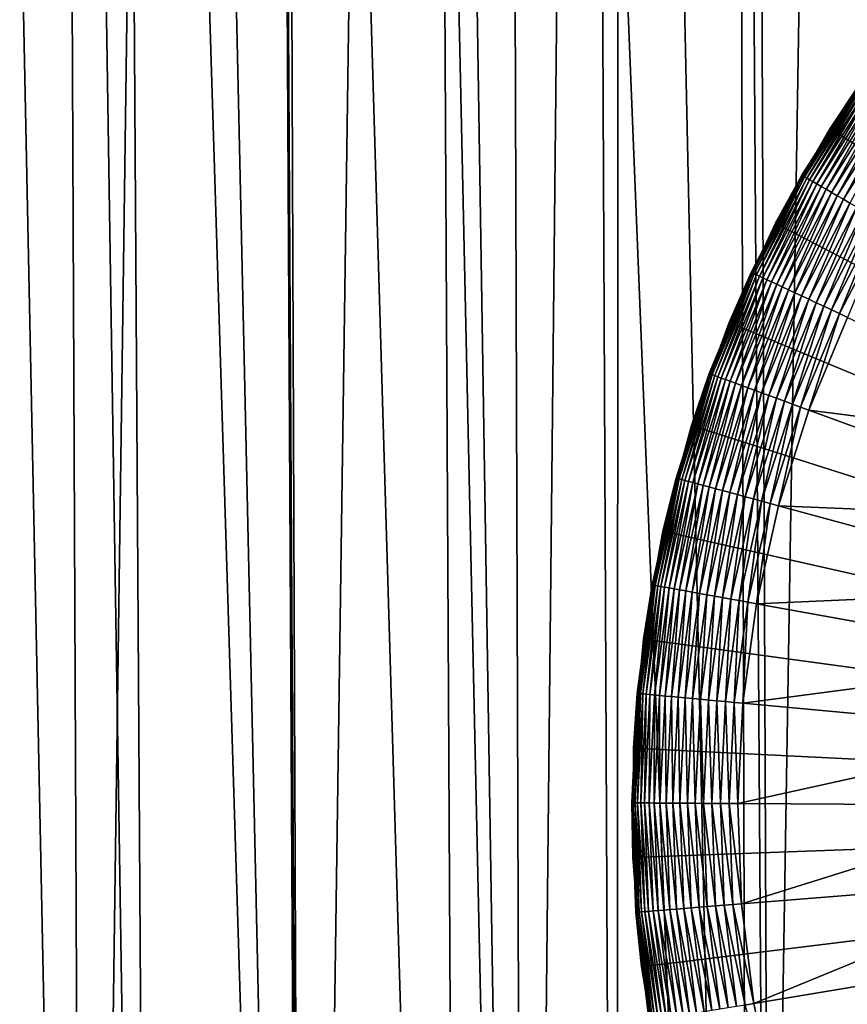
# Model space of a CAD drawing. Extents: x -30 to 139, y -198 to 0.
# Drawn here: x 91 to 95, y -48 to -43 of the extents above; entities that cross this region are included whole.
import ezdxf

# ---------------------------------------------------------------- set-up
doc = ezdxf.new("R2010")
doc.units = 0
doc.header["$MEASUREMENT"] = 0
doc.layers.add('L1', color=7, linetype='Continuous')
doc.layers.add('L3', color=7, linetype='Continuous')

msp = doc.modelspace()

# ---------------------------------------------------------------- linework, layer by layer
at = {"layer": 'L1', "color": 7}
for points in [[(95.23065, -43.35949, 88.6), (95.23506, -43.36286, 30.1), (94.93535, -43.78296, 88.6)], [(100, -47, 88.6), (95.23065, -43.35949, 88.6), (94.93535, -43.78296, 88.6)], [(94.93535, -43.78296, 88.6), (95.23506, -43.36286, 30.1), (95.07845, -43.56805, 30.1)], [(94.93535, -43.78296, 88.6), (95.07845, -43.56805, 30.1), (94.94004, -43.78594, 30.1)], [(95.07985, -43.56902, 30.05871), (94.94004, -43.78594, 30.1), (95.07845, -43.56805, 30.1)], [(94.80312, -44.00469, 30.05871), (94.94004, -43.78594, 30.1), (95.07985, -43.56902, 30.05871)], [(95.07985, -43.56902, 30.05871), (94.80754, -44.00724, 30.0177), (94.80312, -44.00469, 30.05871)], [(95.07985, -43.56902, 30.05871), (95.08404, -43.57195, 30.0177), (94.80754, -44.00724, 30.0177)], [(95.08404, -43.57195, 30.0177), (94.81489, -44.01147, 29.97726), (94.80754, -44.00724, 30.0177)], [(95.08404, -43.57195, 30.0177), (95.09099, -43.5768, 29.97726), (94.81489, -44.01147, 29.97726)], [(95.09099, -43.5768, 29.97726), (94.8251, -44.01736, 29.93765), (94.81489, -44.01147, 29.97726)], [(95.09099, -43.5768, 29.97726), (95.10066, -43.58355, 29.93765), (94.8251, -44.01736, 29.93765)], [(95.10066, -43.58355, 29.93765), (94.83812, -44.02486, 29.89915), (94.8251, -44.01736, 29.93765)], [(95.10066, -43.58355, 29.93765), (95.11299, -43.59214, 29.89915), (94.83812, -44.02486, 29.89915)], [(95.11299, -43.59214, 29.89915), (94.85385, -44.03393, 29.86203), (94.83812, -44.02486, 29.89915)], [(95.11299, -43.59214, 29.89915), (95.12787, -43.60252, 29.86203), (94.85385, -44.03393, 29.86203)], [(95.12787, -43.60252, 29.86203), (94.87218, -44.04449, 29.82653), (94.85385, -44.03393, 29.86203)], [(95.12787, -43.60252, 29.86203), (95.14523, -43.61462, 29.82653), (94.87218, -44.04449, 29.82653)], [(95.14523, -43.61462, 29.82653), (94.89298, -44.05648, 29.79289), (94.87218, -44.04449, 29.82653)], [(95.14523, -43.61462, 29.82653), (95.16492, -43.62835, 29.79289), (94.89298, -44.05648, 29.79289)], [(95.16492, -43.62835, 29.79289), (94.91612, -44.06982, 29.76136), (94.89298, -44.05648, 29.79289)], [(95.16492, -43.62835, 29.79289), (95.18683, -43.64363, 29.76136), (94.91612, -44.06982, 29.76136)], [(95.18683, -43.64363, 29.76136), (94.94144, -44.08441, 29.73214), (94.91612, -44.06982, 29.76136)], [(95.18683, -43.64363, 29.76136), (95.2108, -43.66035, 29.73214), (94.94144, -44.08441, 29.73214)], [(95.2108, -43.66035, 29.73214), (94.96876, -44.10016, 29.70543), (94.94144, -44.08441, 29.73214)], [(95.2108, -43.66035, 29.73214), (95.23667, -43.67838, 29.70543), (94.96876, -44.10016, 29.70543)], [(95.23667, -43.67838, 29.70543), (94.9979, -44.11695, 29.68142), (94.96876, -44.10016, 29.70543)], [(95.23667, -43.67838, 29.70543), (95.26426, -43.69762, 29.68142), (94.9979, -44.11695, 29.68142)], [(95.26426, -43.69762, 29.68142), (95.02865, -44.13468, 29.66026), (94.9979, -44.11695, 29.68142)], [(94.67755, -44.23025, 88.6), (94.93535, -43.78296, 88.6), (94.94004, -43.78594, 30.1)], [(94.93535, -43.78296, 88.6), (94.67755, -44.23025, 88.6), (100, -47, 88.6)], [(94.94004, -43.78594, 30.1), (94.80163, -44.00383, 30.1), (94.67755, -44.23025, 88.6)], [(94.80312, -44.00469, 30.05871), (94.80163, -44.00383, 30.1), (94.94004, -43.78594, 30.1)], [(94.56486, -44.46252, 30.05871), (94.68248, -44.23282, 30.1), (94.80312, -44.00469, 30.05871)], [(94.80312, -44.00469, 30.05871), (94.5695, -44.46469, 30.0177), (94.56486, -44.46252, 30.05871)], [(94.80312, -44.00469, 30.05871), (94.80754, -44.00724, 30.0177), (94.5695, -44.46469, 30.0177)], [(94.80754, -44.00724, 30.0177), (94.57718, -44.46827, 29.97726), (94.5695, -44.46469, 30.0177)], [(94.80754, -44.00724, 30.0177), (94.81489, -44.01147, 29.97726), (94.57718, -44.46827, 29.97726)], [(94.81489, -44.01147, 29.97726), (94.58786, -44.47326, 29.93765), (94.57718, -44.46827, 29.97726)], [(94.81489, -44.01147, 29.97726), (94.8251, -44.01736, 29.93765), (94.58786, -44.47326, 29.93765)], [(94.8251, -44.01736, 29.93765), (94.60147, -44.47962, 29.89915), (94.58786, -44.47326, 29.93765)], [(94.8251, -44.01736, 29.93765), (94.83812, -44.02486, 29.89915), (94.60147, -44.47962, 29.89915)], [(94.83812, -44.02486, 29.89915), (94.61792, -44.48729, 29.86203), (94.60147, -44.47962, 29.89915)], [(94.83812, -44.02486, 29.89915), (94.85385, -44.03393, 29.86203), (94.61792, -44.48729, 29.86203)], [(94.67755, -44.23025, 88.6), (94.80163, -44.00383, 30.1), (94.68248, -44.23282, 30.1)], [(94.68248, -44.23282, 30.1), (94.80163, -44.00383, 30.1), (94.80312, -44.00469, 30.05871)], [(94.85385, -44.03393, 29.86203), (94.63709, -44.49624, 29.82653), (94.61792, -44.48729, 29.86203)], [(94.85385, -44.03393, 29.86203), (94.87218, -44.04449, 29.82653), (94.63709, -44.49624, 29.82653)], [(94.87218, -44.04449, 29.82653), (94.65884, -44.5064, 29.79289), (94.63709, -44.49624, 29.82653)], [(94.87218, -44.04449, 29.82653), (94.89298, -44.05648, 29.79289), (94.65884, -44.5064, 29.79289)], [(94.89298, -44.05648, 29.79289), (94.68304, -44.5177, 29.76136), (94.65884, -44.5064, 29.79289)], [(94.89298, -44.05648, 29.79289), (94.91612, -44.06982, 29.76136), (94.68304, -44.5177, 29.76136)], [(94.91612, -44.06982, 29.76136), (94.70952, -44.53006, 29.73214), (94.68304, -44.5177, 29.76136)], [(94.91612, -44.06982, 29.76136), (94.94144, -44.08441, 29.73214), (94.70952, -44.53006, 29.73214)], [(94.94144, -44.08441, 29.73214), (94.7381, -44.5434, 29.70543), (94.70952, -44.53006, 29.73214)], [(94.94144, -44.08441, 29.73214), (94.96876, -44.10016, 29.70543), (94.7381, -44.5434, 29.70543)], [(94.96876, -44.10016, 29.70543), (94.76858, -44.55763, 29.68142), (94.7381, -44.5434, 29.70543)], [(94.96876, -44.10016, 29.70543), (94.9979, -44.11695, 29.68142), (94.76858, -44.55763, 29.68142)], [(94.9979, -44.11695, 29.68142), (94.80074, -44.57265, 29.66026), (94.76858, -44.55763, 29.68142)], [(94.9979, -44.11695, 29.68142), (95.02865, -44.13468, 29.66026), (94.80074, -44.57265, 29.66026)], [(95.02865, -44.13468, 29.66026), (94.83438, -44.58835, 29.64211), (94.80074, -44.57265, 29.66026)], [(95.02865, -44.13468, 29.66026), (95.06082, -44.15322, 29.64211), (94.83438, -44.58835, 29.64211)], [(95.06082, -44.15322, 29.64211), (94.86926, -44.60464, 29.62709), (94.83438, -44.58835, 29.64211)], [(95.06082, -44.15322, 29.64211), (95.09417, -44.17244, 29.62709), (94.86926, -44.60464, 29.62709)], [(95.09417, -44.17244, 29.62709), (94.90515, -44.62139, 29.6153), (94.86926, -44.60464, 29.62709)], [(95.09417, -44.17244, 29.62709), (95.12849, -44.19222, 29.6153), (94.90515, -44.62139, 29.6153)], [(95.12849, -44.19222, 29.6153), (94.9418, -44.6385, 29.60682), (94.90515, -44.62139, 29.6153)], [(95.12849, -44.19222, 29.6153), (95.16353, -44.21242, 29.60682), (94.9418, -44.6385, 29.60682)], [(95.16353, -44.21242, 29.60682), (94.97896, -44.65585, 29.60171), (94.9418, -44.6385, 29.60682)], [(95.16353, -44.21242, 29.60682), (95.19906, -44.2329, 29.60171), (94.97896, -44.65585, 29.60171)], [(94.67755, -44.23025, 88.6), (94.68248, -44.23282, 30.1), (94.45915, -44.69805, 88.6)], [(100, -47, 88.6), (94.67755, -44.23025, 88.6), (94.45915, -44.69805, 88.6)], [(94.68248, -44.23282, 30.1), (94.56331, -44.4618, 30.1), (94.45915, -44.69805, 88.6)], [(94.56486, -44.46252, 30.05871), (94.56331, -44.4618, 30.1), (94.68248, -44.23282, 30.1)], [(95.19906, -44.2329, 29.60171), (95.01638, -44.67332, 29.6), (94.97896, -44.65585, 29.60171)], [(94.36685, -44.93915, 30.05871), (94.46428, -44.70018, 30.1), (94.56486, -44.46252, 30.05871)], [(94.56486, -44.46252, 30.05871), (94.37165, -44.9409, 30.0177), (94.36685, -44.93915, 30.05871)], [(94.56486, -44.46252, 30.05871), (94.5695, -44.46469, 30.0177), (94.37165, -44.9409, 30.0177)], [(94.5695, -44.46469, 30.0177), (94.37961, -44.94382, 29.97726), (94.37165, -44.9409, 30.0177)], [(94.5695, -44.46469, 30.0177), (94.57718, -44.46827, 29.97726), (94.37961, -44.94382, 29.97726)], [(94.57718, -44.46827, 29.97726), (94.39069, -44.94787, 29.93765), (94.37961, -44.94382, 29.97726)], [(94.57718, -44.46827, 29.97726), (94.58786, -44.47326, 29.93765), (94.39069, -44.94787, 29.93765)], [(94.58786, -44.47326, 29.93765), (94.40479, -44.95303, 29.89915), (94.39069, -44.94787, 29.93765)], [(94.58786, -44.47326, 29.93765), (94.60147, -44.47962, 29.89915), (94.40479, -44.95303, 29.89915)], [(94.60147, -44.47962, 29.89915), (94.42184, -44.95927, 29.86203), (94.40479, -44.95303, 29.89915)], [(94.60147, -44.47962, 29.89915), (94.61792, -44.48729, 29.86203), (94.42184, -44.95927, 29.86203)], [(94.61792, -44.48729, 29.86203), (94.4417, -44.96653, 29.82653), (94.42184, -44.95927, 29.86203)], [(94.61792, -44.48729, 29.86203), (94.63709, -44.49624, 29.82653), (94.4417, -44.96653, 29.82653)], [(94.63709, -44.49624, 29.82653), (94.46426, -44.97479, 29.79289), (94.4417, -44.96653, 29.82653)], [(94.45915, -44.69805, 88.6), (94.56331, -44.4618, 30.1), (94.46428, -44.70018, 30.1)], [(94.63709, -44.49624, 29.82653), (94.65884, -44.5064, 29.79289), (94.46426, -44.97479, 29.79289)], [(94.46428, -44.70018, 30.1), (94.56331, -44.4618, 30.1), (94.56486, -44.46252, 30.05871)], [(94.65884, -44.5064, 29.79289), (94.48934, -44.98396, 29.76136), (94.46426, -44.97479, 29.79289)], [(94.65884, -44.5064, 29.79289), (94.68304, -44.5177, 29.76136), (94.48934, -44.98396, 29.76136)], [(94.68304, -44.5177, 29.76136), (94.51678, -44.994, 29.73214), (94.48934, -44.98396, 29.76136)], [(94.68304, -44.5177, 29.76136), (94.70952, -44.53006, 29.73214), (94.51678, -44.994, 29.73214)], [(94.70952, -44.53006, 29.73214), (94.54639, -45.00483, 29.70543), (94.51678, -44.994, 29.73214)], [(94.70952, -44.53006, 29.73214), (94.7381, -44.5434, 29.70543), (94.54639, -45.00483, 29.70543)], [(94.7381, -44.5434, 29.70543), (94.57798, -45.01639, 29.68142), (94.54639, -45.00483, 29.70543)], [(94.7381, -44.5434, 29.70543), (94.76858, -44.55763, 29.68142), (94.57798, -45.01639, 29.68142)], [(94.76858, -44.55763, 29.68142), (94.61132, -45.02859, 29.66026), (94.57798, -45.01639, 29.68142)], [(94.76858, -44.55763, 29.68142), (94.80074, -44.57265, 29.66026), (94.61132, -45.02859, 29.66026)], [(94.80074, -44.57265, 29.66026), (94.64619, -45.04134, 29.64211), (94.61132, -45.02859, 29.66026)], [(94.80074, -44.57265, 29.66026), (94.83438, -44.58835, 29.64211), (94.64619, -45.04134, 29.64211)], [(94.83438, -44.58835, 29.64211), (94.68234, -45.05457, 29.62709), (94.64619, -45.04134, 29.64211)], [(94.83438, -44.58835, 29.64211), (94.86926, -44.60464, 29.62709), (94.68234, -45.05457, 29.62709)], [(94.86926, -44.60464, 29.62709), (94.71954, -45.06818, 29.6153), (94.68234, -45.05457, 29.62709)], [(94.86926, -44.60464, 29.62709), (94.90515, -44.62139, 29.6153), (94.71954, -45.06818, 29.6153)], [(94.90515, -44.62139, 29.6153), (94.75752, -45.08207, 29.60682), (94.71954, -45.06818, 29.6153)], [(94.90515, -44.62139, 29.6153), (94.9418, -44.6385, 29.60682), (94.75752, -45.08207, 29.60682)], [(94.9418, -44.6385, 29.60682), (94.79603, -45.09616, 29.60171), (94.75752, -45.08207, 29.60682)], [(94.9418, -44.6385, 29.60682), (94.97896, -44.65585, 29.60171), (94.79603, -45.09616, 29.60171)], [(94.97896, -44.65585, 29.60171), (94.8348, -45.11035, 29.6), (94.79603, -45.09616, 29.60171)], [(94.97896, -44.65585, 29.60171), (95.01638, -44.67332, 29.6), (94.8348, -45.11035, 29.6)], [(96.37554, -45.30787, 29.6), (94.8348, -45.11035, 29.6), (95.01638, -44.67332, 29.6)], [(94.45915, -44.69805, 88.6), (94.46428, -44.70018, 30.1), (94.28177, -45.18289, 88.6)], [(100, -47, 88.6), (94.45915, -44.69805, 88.6), (94.28177, -45.18289, 88.6)], [(94.46428, -44.70018, 30.1), (94.36525, -44.93856, 30.1), (94.28177, -45.18289, 88.6)], [(94.36685, -44.93915, 30.05871), (94.36525, -44.93856, 30.1), (94.46428, -44.70018, 30.1)], [(94.21054, -45.43103, 30.05871), (94.28707, -45.18457, 30.1), (94.36685, -44.93915, 30.05871)], [(94.36685, -44.93915, 30.05871), (94.21548, -45.43237, 30.0177), (94.21054, -45.43103, 30.05871)], [(94.36685, -44.93915, 30.05871), (94.37165, -44.9409, 30.0177), (94.21548, -45.43237, 30.0177)], [(94.37165, -44.9409, 30.0177), (94.22366, -45.43459, 29.97726), (94.21548, -45.43237, 30.0177)], [(94.37165, -44.9409, 30.0177), (94.37961, -44.94382, 29.97726), (94.22366, -45.43459, 29.97726)], [(94.37961, -44.94382, 29.97726), (94.23504, -45.43767, 29.93765), (94.22366, -45.43459, 29.97726)], [(94.37961, -44.94382, 29.97726), (94.39069, -44.94787, 29.93765), (94.23504, -45.43767, 29.93765)], [(94.39069, -44.94787, 29.93765), (94.24954, -45.4416, 29.89915), (94.23504, -45.43767, 29.93765)], [(94.39069, -44.94787, 29.93765), (94.40479, -44.95303, 29.89915), (94.24954, -45.4416, 29.89915)], [(94.40479, -44.95303, 29.89915), (94.26706, -45.44635, 29.86203), (94.24954, -45.4416, 29.89915)], [(94.40479, -44.95303, 29.89915), (94.42184, -44.95927, 29.86203), (94.26706, -45.44635, 29.86203)], [(94.42184, -44.95927, 29.86203), (94.28748, -45.45188, 29.82653), (94.26706, -45.44635, 29.86203)], [(94.28177, -45.18289, 88.6), (94.36525, -44.93856, 30.1), (94.28707, -45.18457, 30.1)], [(94.28707, -45.18457, 30.1), (94.36525, -44.93856, 30.1), (94.36685, -44.93915, 30.05871)], [(94.42184, -44.95927, 29.86203), (94.4417, -44.96653, 29.82653), (94.28748, -45.45188, 29.82653)], [(94.4417, -44.96653, 29.82653), (94.31065, -45.45816, 29.79289), (94.28748, -45.45188, 29.82653)], [(94.4417, -44.96653, 29.82653), (94.46426, -44.97479, 29.79289), (94.31065, -45.45816, 29.79289)], [(94.46426, -44.97479, 29.79289), (94.33643, -45.46515, 29.76136), (94.31065, -45.45816, 29.79289)], [(94.46426, -44.97479, 29.79289), (94.48934, -44.98396, 29.76136), (94.33643, -45.46515, 29.76136)], [(94.48934, -44.98396, 29.76136), (94.36464, -45.47279, 29.73214), (94.33643, -45.46515, 29.76136)], [(94.48934, -44.98396, 29.76136), (94.51678, -44.994, 29.73214), (94.36464, -45.47279, 29.73214)], [(94.51678, -44.994, 29.73214), (94.39507, -45.48104, 29.70543), (94.36464, -45.47279, 29.73214)], [(94.51678, -44.994, 29.73214), (94.54639, -45.00483, 29.70543), (94.39507, -45.48104, 29.70543)], [(94.54639, -45.00483, 29.70543), (94.42753, -45.48984, 29.68142), (94.39507, -45.48104, 29.70543)], [(94.54639, -45.00483, 29.70543), (94.57798, -45.01639, 29.68142), (94.42753, -45.48984, 29.68142)], [(94.57798, -45.01639, 29.68142), (94.4618, -45.49912, 29.66026), (94.42753, -45.48984, 29.68142)], [(94.57798, -45.01639, 29.68142), (94.61132, -45.02859, 29.66026), (94.4618, -45.49912, 29.66026)], [(94.61132, -45.02859, 29.66026), (94.49763, -45.50883, 29.64211), (94.4618, -45.49912, 29.66026)], [(94.61132, -45.02859, 29.66026), (94.64619, -45.04134, 29.64211), (94.49763, -45.50883, 29.64211)], [(94.64619, -45.04134, 29.64211), (94.53478, -45.5189, 29.62709), (94.49763, -45.50883, 29.64211)], [(94.64619, -45.04134, 29.64211), (94.68234, -45.05457, 29.62709), (94.53478, -45.5189, 29.62709)], [(94.68234, -45.05457, 29.62709), (94.57301, -45.52926, 29.6153), (94.53478, -45.5189, 29.62709)], [(94.68234, -45.05457, 29.62709), (94.71954, -45.06818, 29.6153), (94.57301, -45.52926, 29.6153)], [(94.71954, -45.06818, 29.6153), (94.61205, -45.53984, 29.60682), (94.57301, -45.52926, 29.6153)], [(94.71954, -45.06818, 29.6153), (94.75752, -45.08207, 29.60682), (94.61205, -45.53984, 29.60682)], [(94.75752, -45.08207, 29.60682), (94.65163, -45.55057, 29.60171), (94.61205, -45.53984, 29.60682)], [(94.75752, -45.08207, 29.60682), (94.79603, -45.09616, 29.60171), (94.65163, -45.55057, 29.60171)], [(94.79603, -45.09616, 29.60171), (94.69149, -45.56137, 29.6), (94.65163, -45.55057, 29.60171)], [(94.79603, -45.09616, 29.60171), (94.8348, -45.11035, 29.6), (94.69149, -45.56137, 29.6)], [(96.24349, -45.62571, 29.6), (94.69149, -45.56137, 29.6), (94.8348, -45.11035, 29.6)], [(96.24349, -45.62571, 29.6), (94.8348, -45.11035, 29.6), (96.37554, -45.30787, 29.6)], [(94.28177, -45.18289, 88.6), (94.28707, -45.18457, 30.1), (94.14674, -45.68118, 88.6)], [(94.28177, -45.18289, 88.6), (94.14674, -45.68118, 88.6), (100, -47, 88.6)], [(94.28707, -45.18457, 30.1), (94.20889, -45.43058, 30.1), (94.14674, -45.68118, 88.6)], [(94.21054, -45.43103, 30.05871), (94.20889, -45.43058, 30.1), (94.28707, -45.18457, 30.1)], [(94.09709, -45.93453, 30.05871), (94.15215, -45.6824, 30.1), (94.21054, -45.43103, 30.05871)], [(94.21054, -45.43103, 30.05871), (94.10213, -45.93544, 30.0177), (94.09709, -45.93453, 30.05871)], [(94.21054, -45.43103, 30.05871), (94.21548, -45.43237, 30.0177), (94.10213, -45.93544, 30.0177)], [(94.21548, -45.43237, 30.0177), (94.11047, -45.93694, 29.97726), (94.10213, -45.93544, 30.0177)], [(94.21548, -45.43237, 30.0177), (94.22366, -45.43459, 29.97726), (94.11047, -45.93694, 29.97726)], [(94.22366, -45.43459, 29.97726), (94.12207, -45.93904, 29.93765), (94.11047, -45.93694, 29.97726)], [(94.22366, -45.43459, 29.97726), (94.23504, -45.43767, 29.93765), (94.12207, -45.93904, 29.93765)], [(94.23504, -45.43767, 29.93765), (94.13686, -45.9417, 29.89915), (94.12207, -45.93904, 29.93765)], [(94.23504, -45.43767, 29.93765), (94.24954, -45.4416, 29.89915), (94.13686, -45.9417, 29.89915)], [(94.24954, -45.4416, 29.89915), (94.15472, -45.94493, 29.86203), (94.13686, -45.9417, 29.89915)], [(94.14674, -45.68118, 88.6), (94.20889, -45.43058, 30.1), (94.15215, -45.6824, 30.1)], [(94.15215, -45.6824, 30.1), (94.20889, -45.43058, 30.1), (94.21054, -45.43103, 30.05871)], [(94.24954, -45.4416, 29.89915), (94.26706, -45.44635, 29.86203), (94.15472, -45.94493, 29.86203)], [(94.26706, -45.44635, 29.86203), (94.17554, -45.94868, 29.82653), (94.15472, -45.94493, 29.86203)], [(94.26706, -45.44635, 29.86203), (94.28748, -45.45188, 29.82653), (94.17554, -45.94868, 29.82653)], [(94.28748, -45.45188, 29.82653), (94.19917, -45.95295, 29.79289), (94.17554, -45.94868, 29.82653)], [(94.28748, -45.45188, 29.82653), (94.31065, -45.45816, 29.79289), (94.19917, -45.95295, 29.79289)], [(94.31065, -45.45816, 29.79289), (94.22545, -45.9577, 29.76136), (94.19917, -45.95295, 29.79289)], [(94.31065, -45.45816, 29.79289), (94.33643, -45.46515, 29.76136), (94.22545, -45.9577, 29.76136)], [(94.33643, -45.46515, 29.76136), (94.25421, -45.96289, 29.73214), (94.22545, -45.9577, 29.76136)], [(94.33643, -45.46515, 29.76136), (94.36464, -45.47279, 29.73214), (94.25421, -45.96289, 29.73214)], [(94.36464, -45.47279, 29.73214), (94.28524, -45.96849, 29.70543), (94.25421, -45.96289, 29.73214)], [(94.36464, -45.47279, 29.73214), (94.39507, -45.48104, 29.70543), (94.28524, -45.96849, 29.70543)], [(94.39507, -45.48104, 29.70543), (94.31834, -45.97446, 29.68142), (94.28524, -45.96849, 29.70543)], [(94.39507, -45.48104, 29.70543), (94.42753, -45.48984, 29.68142), (94.31834, -45.97446, 29.68142)], [(94.42753, -45.48984, 29.68142), (94.35327, -45.98077, 29.66026), (94.31834, -45.97446, 29.68142)], [(94.42753, -45.48984, 29.68142), (94.4618, -45.49912, 29.66026), (94.35327, -45.98077, 29.66026)], [(94.4618, -45.49912, 29.66026), (94.38981, -45.98736, 29.64211), (94.35327, -45.98077, 29.66026)], [(94.4618, -45.49912, 29.66026), (94.49763, -45.50883, 29.64211), (94.38981, -45.98736, 29.64211)], [(94.49763, -45.50883, 29.64211), (94.4277, -45.9942, 29.62709), (94.38981, -45.98736, 29.64211)], [(94.49763, -45.50883, 29.64211), (94.53478, -45.5189, 29.62709), (94.4277, -45.9942, 29.62709)], [(94.53478, -45.5189, 29.62709), (94.46667, -46.00124, 29.6153), (94.4277, -45.9942, 29.62709)], [(94.53478, -45.5189, 29.62709), (94.57301, -45.52926, 29.6153), (94.46667, -46.00124, 29.6153)], [(94.57301, -45.52926, 29.6153), (94.50647, -46.00842, 29.60682), (94.46667, -46.00124, 29.6153)], [(94.57301, -45.52926, 29.6153), (94.61205, -45.53984, 29.60682), (94.50647, -46.00842, 29.60682)], [(94.61205, -45.53984, 29.60682), (94.54683, -46.01571, 29.60171), (94.50647, -46.00842, 29.60682)], [(94.61205, -45.53984, 29.60682), (94.65163, -45.55057, 29.60171), (94.54683, -46.01571, 29.60171)], [(94.65163, -45.55057, 29.60171), (94.58747, -46.02304, 29.6), (94.54683, -46.01571, 29.60171)], [(94.65163, -45.55057, 29.60171), (94.69149, -45.56137, 29.6), (94.58747, -46.02304, 29.6)], [(96.13926, -45.95372, 29.6), (94.58747, -46.02304, 29.6), (94.69149, -45.56137, 29.6)], [(96.13926, -45.95372, 29.6), (94.69149, -45.56137, 29.6), (96.24349, -45.62571, 29.6)], [(94.14674, -45.68118, 88.6), (94.15215, -45.6824, 30.1), (94.05503, -46.18924, 88.6)], [(100, -47, 88.6), (94.14674, -45.68118, 88.6), (94.05503, -46.18924, 88.6)], [(94.15215, -45.6824, 30.1), (94.09542, -45.93422, 30.1), (94.05503, -46.18924, 88.6)], [(94.09709, -45.93453, 30.05871), (94.09542, -45.93422, 30.1), (94.15215, -45.6824, 30.1)], [(94.02736, -46.44591, 30.05871), (94.06053, -46.18999, 30.1), (94.09709, -45.93453, 30.05871)], [(94.09709, -45.93453, 30.05871), (94.03244, -46.44639, 30.0177), (94.02736, -46.44591, 30.05871)], [(94.09709, -45.93453, 30.05871), (94.10213, -45.93544, 30.0177), (94.03244, -46.44639, 30.0177)], [(94.05503, -46.18924, 88.6), (94.09542, -45.93422, 30.1), (94.06053, -46.18999, 30.1)], [(94.06053, -46.18999, 30.1), (94.09542, -45.93422, 30.1), (94.09709, -45.93453, 30.05871)], [(94.10213, -45.93544, 30.0177), (94.04089, -46.44717, 29.97726), (94.03244, -46.44639, 30.0177)], [(94.10213, -45.93544, 30.0177), (94.11047, -45.93694, 29.97726), (94.04089, -46.44717, 29.97726)], [(94.11047, -45.93694, 29.97726), (94.05263, -46.44826, 29.93765), (94.04089, -46.44717, 29.97726)], [(94.11047, -45.93694, 29.97726), (94.12207, -45.93904, 29.93765), (94.05263, -46.44826, 29.93765)], [(94.12207, -45.93904, 29.93765), (94.06759, -46.44965, 29.89915), (94.05263, -46.44826, 29.93765)], [(94.12207, -45.93904, 29.93765), (94.13686, -45.9417, 29.89915), (94.06759, -46.44965, 29.89915)], [(94.13686, -45.9417, 29.89915), (94.08566, -46.45132, 29.86203), (94.06759, -46.44965, 29.89915)], [(94.13686, -45.9417, 29.89915), (94.15472, -45.94493, 29.86203), (94.08566, -46.45132, 29.86203)], [(94.15472, -45.94493, 29.86203), (94.10672, -46.45327, 29.82653), (94.08566, -46.45132, 29.86203)], [(94.15472, -45.94493, 29.86203), (94.17554, -45.94868, 29.82653), (94.10672, -46.45327, 29.82653)], [(94.17554, -45.94868, 29.82653), (94.13064, -46.4555, 29.79289), (94.10672, -46.45327, 29.82653)], [(94.17554, -45.94868, 29.82653), (94.19917, -45.95295, 29.79289), (94.13064, -46.4555, 29.79289)], [(94.19917, -45.95295, 29.79289), (94.15723, -46.45796, 29.76136), (94.13064, -46.4555, 29.79289)], [(94.19917, -45.95295, 29.79289), (94.22545, -45.9577, 29.76136), (94.15723, -46.45796, 29.76136)], [(94.22545, -45.9577, 29.76136), (94.18632, -46.46066, 29.73214), (94.15723, -46.45796, 29.76136)], [(94.22545, -45.9577, 29.76136), (94.25421, -45.96289, 29.73214), (94.18632, -46.46066, 29.73214)], [(94.25421, -45.96289, 29.73214), (94.21773, -46.46358, 29.70543), (94.18632, -46.46066, 29.73214)], [(94.25421, -45.96289, 29.73214), (94.28524, -45.96849, 29.70543), (94.21773, -46.46358, 29.70543)], [(94.28524, -45.96849, 29.70543), (94.25121, -46.46668, 29.68142), (94.21773, -46.46358, 29.70543)], [(94.28524, -45.96849, 29.70543), (94.31834, -45.97446, 29.68142), (94.25121, -46.46668, 29.68142)], [(94.31834, -45.97446, 29.68142), (94.28656, -46.46996, 29.66026), (94.25121, -46.46668, 29.68142)], [(94.31834, -45.97446, 29.68142), (94.35327, -45.98077, 29.66026), (94.28656, -46.46996, 29.66026)], [(94.35327, -45.98077, 29.66026), (94.32352, -46.47339, 29.64211), (94.28656, -46.46996, 29.66026)], [(94.35327, -45.98077, 29.66026), (94.38981, -45.98736, 29.64211), (94.32352, -46.47339, 29.64211)], [(96.06361, -46.28948, 29.6), (94.58747, -46.02304, 29.6), (96.13926, -45.95372, 29.6)], [(94.38981, -45.98736, 29.64211), (94.36186, -46.47695, 29.62709), (94.32352, -46.47339, 29.64211)], [(94.38981, -45.98736, 29.64211), (94.4277, -45.9942, 29.62709), (94.36186, -46.47695, 29.62709)], [(94.4277, -45.9942, 29.62709), (94.4013, -46.4806, 29.6153), (94.36186, -46.47695, 29.62709)], [(94.4277, -45.9942, 29.62709), (94.46667, -46.00124, 29.6153), (94.4013, -46.4806, 29.6153)], [(94.46667, -46.00124, 29.6153), (94.44157, -46.48434, 29.60682), (94.4013, -46.4806, 29.6153)], [(94.46667, -46.00124, 29.6153), (94.50647, -46.00842, 29.60682), (94.44157, -46.48434, 29.60682)], [(94.50647, -46.00842, 29.60682), (94.4824, -46.48813, 29.60171), (94.44157, -46.48434, 29.60682)], [(94.50647, -46.00842, 29.60682), (94.54683, -46.01571, 29.60171), (94.4824, -46.48813, 29.60171)], [(94.54683, -46.01571, 29.60171), (94.52352, -46.49194, 29.6), (94.4824, -46.48813, 29.60171)], [(94.54683, -46.01571, 29.60171), (94.58747, -46.02304, 29.6), (94.52352, -46.49194, 29.6)], [(96.06361, -46.28948, 29.6), (94.52352, -46.49194, 29.6), (94.58747, -46.02304, 29.6)], [(94.05503, -46.18924, 88.6), (94.06053, -46.18999, 30.1), (94.00734, -46.7033, 88.6)], [(100, -47, 88.6), (94.05503, -46.18924, 88.6), (94.00734, -46.7033, 88.6)], [(94.06053, -46.18999, 30.1), (94.02566, -46.44576, 30.1), (94.00734, -46.7033, 88.6)], [(94.02736, -46.44591, 30.05871), (94.02566, -46.44576, 30.1), (94.06053, -46.18999, 30.1)], [(96.0171, -46.63051, 29.6), (94.52352, -46.49194, 29.6), (96.06361, -46.28948, 29.6)], [(94.00183, -46.9614, 30.05871), (94.01289, -46.70357, 30.1), (94.02736, -46.44591, 30.05871)], [(94.02736, -46.44591, 30.05871), (94.00694, -46.96143, 30.0177), (94.00183, -46.9614, 30.05871)], [(94.02736, -46.44591, 30.05871), (94.03244, -46.44639, 30.0177), (94.00694, -46.96143, 30.0177)], [(94.03244, -46.44639, 30.0177), (94.01543, -46.96149, 29.97726), (94.00694, -46.96143, 30.0177)], [(94.00734, -46.7033, 88.6), (94.02566, -46.44576, 30.1), (94.01289, -46.70357, 30.1)], [(94.01289, -46.70357, 30.1), (94.02566, -46.44576, 30.1), (94.02736, -46.44591, 30.05871)], [(94.03244, -46.44639, 30.0177), (94.04089, -46.44717, 29.97726), (94.01543, -46.96149, 29.97726)], [(94.04089, -46.44717, 29.97726), (94.02721, -46.96156, 29.93765), (94.01543, -46.96149, 29.97726)], [(94.04089, -46.44717, 29.97726), (94.05263, -46.44826, 29.93765), (94.02721, -46.96156, 29.93765)], [(94.05263, -46.44826, 29.93765), (94.04223, -46.96166, 29.89915), (94.02721, -46.96156, 29.93765)], [(94.05263, -46.44826, 29.93765), (94.06759, -46.44965, 29.89915), (94.04223, -46.96166, 29.89915)], [(94.06759, -46.44965, 29.89915), (94.06038, -46.96178, 29.86203), (94.04223, -46.96166, 29.89915)], [(94.06759, -46.44965, 29.89915), (94.08566, -46.45132, 29.86203), (94.06038, -46.96178, 29.86203)], [(94.08566, -46.45132, 29.86203), (94.08154, -46.96191, 29.82653), (94.06038, -46.96178, 29.86203)], [(94.08566, -46.45132, 29.86203), (94.10672, -46.45327, 29.82653), (94.08154, -46.96191, 29.82653)], [(94.10672, -46.45327, 29.82653), (94.10555, -46.96207, 29.79289), (94.08154, -46.96191, 29.82653)], [(94.10672, -46.45327, 29.82653), (94.13064, -46.4555, 29.79289), (94.10555, -46.96207, 29.79289)], [(94.13064, -46.4555, 29.79289), (94.13226, -46.96224, 29.76136), (94.10555, -46.96207, 29.79289)], [(94.13064, -46.4555, 29.79289), (94.15723, -46.45796, 29.76136), (94.13226, -46.96224, 29.76136)], [(94.15723, -46.45796, 29.76136), (94.16148, -46.96243, 29.73214), (94.13226, -46.96224, 29.76136)], [(94.15723, -46.45796, 29.76136), (94.18632, -46.46066, 29.73214), (94.16148, -46.96243, 29.73214)], [(94.18632, -46.46066, 29.73214), (94.19301, -46.96263, 29.70543), (94.16148, -46.96243, 29.73214)], [(94.18632, -46.46066, 29.73214), (94.21773, -46.46358, 29.70543), (94.19301, -46.96263, 29.70543)], [(94.21773, -46.46358, 29.70543), (94.22664, -46.96285, 29.68142), (94.19301, -46.96263, 29.70543)], [(94.21773, -46.46358, 29.70543), (94.25121, -46.46668, 29.68142), (94.22664, -46.96285, 29.68142)], [(94.25121, -46.46668, 29.68142), (94.26215, -46.96308, 29.66026), (94.22664, -46.96285, 29.68142)], [(94.25121, -46.46668, 29.68142), (94.28656, -46.46996, 29.66026), (94.26215, -46.96308, 29.66026)], [(94.28656, -46.46996, 29.66026), (94.29927, -46.96332, 29.64211), (94.26215, -46.96308, 29.66026)], [(94.28656, -46.46996, 29.66026), (94.32352, -46.47339, 29.64211), (94.29927, -46.96332, 29.64211)], [(94.32352, -46.47339, 29.64211), (94.33777, -46.96357, 29.62709), (94.29927, -46.96332, 29.64211)], [(94.32352, -46.47339, 29.64211), (94.36186, -46.47695, 29.62709), (94.33777, -46.96357, 29.62709)], [(94.36186, -46.47695, 29.62709), (94.37738, -46.96382, 29.6153), (94.33777, -46.96357, 29.62709)], [(94.36186, -46.47695, 29.62709), (94.4013, -46.4806, 29.6153), (94.37738, -46.96382, 29.6153)], [(94.4013, -46.4806, 29.6153), (94.41782, -46.96408, 29.60682), (94.37738, -46.96382, 29.6153)], [(94.4013, -46.4806, 29.6153), (94.44157, -46.48434, 29.60682), (94.41782, -46.96408, 29.60682)], [(94.44157, -46.48434, 29.60682), (94.45883, -46.96434, 29.60171), (94.41782, -46.96408, 29.60682)], [(94.44157, -46.48434, 29.60682), (94.4824, -46.48813, 29.60171), (94.45883, -46.96434, 29.60171)], [(94.4824, -46.48813, 29.60171), (94.50012, -46.96461, 29.6), (94.45883, -46.96434, 29.60171)], [(94.4824, -46.48813, 29.60171), (94.52352, -46.49194, 29.6), (94.50012, -46.96461, 29.6)], [(96.0171, -46.63051, 29.6), (94.50012, -46.96461, 29.6), (94.52352, -46.49194, 29.6)], [(96.00008, -46.97426, 29.6), (94.50012, -46.96461, 29.6), (96.0171, -46.63051, 29.6)], [(94.01289, -46.70357, 30.1), (94.00012, -46.96139, 30.1), (94.00402, -47.21956, 88.6)], [(94.00183, -46.9614, 30.05871), (94.00012, -46.96139, 30.1), (94.01289, -46.70357, 30.1)], [(94.00734, -46.7033, 88.6), (94.01289, -46.70357, 30.1), (94.00402, -47.21956, 88.6)], [(94.00734, -46.7033, 88.6), (94.00402, -47.21956, 88.6), (100, -47, 88.6)], [(94.00402, -47.21956, 88.6), (94.00012, -46.96139, 30.1), (94.00957, -47.21935, 30.1)], [(94.00957, -47.21935, 30.1), (94.00012, -46.96139, 30.1), (94.00183, -46.9614, 30.05871)], [(94.02072, -47.47717, 30.05871), (94.00957, -47.21935, 30.1), (94.00183, -46.9614, 30.05871)], [(94.00183, -46.9614, 30.05871), (94.00694, -46.96143, 30.0177), (94.02581, -47.47677, 30.0177)], [(94.00183, -46.9614, 30.05871), (94.02581, -47.47677, 30.0177), (94.02072, -47.47717, 30.05871)], [(100, -47, 88.6), (94.00402, -47.21956, 88.6), (94.04509, -47.73419, 88.6)], [(94.00694, -46.96143, 30.0177), (94.01543, -46.96149, 29.97726), (94.03427, -47.47609, 29.97726)], [(94.00694, -46.96143, 30.0177), (94.03427, -47.47609, 29.97726), (94.02581, -47.47677, 30.0177)], [(94.01543, -46.96149, 29.97726), (94.02721, -46.96156, 29.93765), (94.04602, -47.47516, 29.93765)], [(94.01543, -46.96149, 29.97726), (94.04602, -47.47516, 29.93765), (94.03427, -47.47609, 29.97726)], [(94.02721, -46.96156, 29.93765), (94.04223, -46.96166, 29.89915), (94.06099, -47.47396, 29.89915)], [(94.02721, -46.96156, 29.93765), (94.06099, -47.47396, 29.89915), (94.04602, -47.47516, 29.93765)], [(94.04223, -46.96166, 29.89915), (94.06038, -46.96178, 29.86203), (94.07908, -47.47252, 29.86203)], [(94.04223, -46.96166, 29.89915), (94.07908, -47.47252, 29.86203), (94.06099, -47.47396, 29.89915)], [(100, -47, 88.6), (94.04509, -47.73419, 88.6), (94.13025, -48.24338, 88.6)], [(94.06038, -46.96178, 29.86203), (94.08154, -46.96191, 29.82653), (94.10018, -47.47083, 29.82653)], [(94.06038, -46.96178, 29.86203), (94.10018, -47.47083, 29.82653), (94.07908, -47.47252, 29.86203)], [(94.08154, -46.96191, 29.82653), (94.10555, -46.96207, 29.79289), (94.12411, -47.46892, 29.79289)], [(94.08154, -46.96191, 29.82653), (94.12411, -47.46892, 29.79289), (94.10018, -47.47083, 29.82653)], [(94.10555, -46.96207, 29.79289), (94.13226, -46.96224, 29.76136), (94.15074, -47.4668, 29.76136)], [(94.10555, -46.96207, 29.79289), (94.15074, -47.4668, 29.76136), (94.12411, -47.46892, 29.79289)], [(94.13025, -48.24338, 88.6), (94.25886, -48.74337, 88.6), (100, -47, 88.6)], [(94.13226, -46.96224, 29.76136), (94.16148, -46.96243, 29.73214), (94.17986, -47.46448, 29.73214)], [(94.13226, -46.96224, 29.76136), (94.17986, -47.46448, 29.73214), (94.15074, -47.4668, 29.76136)], [(94.16148, -46.96243, 29.73214), (94.19301, -46.96263, 29.70543), (94.2113, -47.46197, 29.70543)], [(94.16148, -46.96243, 29.73214), (94.2113, -47.46197, 29.70543), (94.17986, -47.46448, 29.73214)], [(94.19301, -46.96263, 29.70543), (94.22664, -46.96285, 29.68142), (94.24482, -47.45929, 29.68142)], [(94.19301, -46.96263, 29.70543), (94.24482, -47.45929, 29.68142), (94.2113, -47.46197, 29.70543)], [(94.22664, -46.96285, 29.68142), (94.26215, -46.96308, 29.66026), (94.28021, -47.45647, 29.66026)], [(94.22664, -46.96285, 29.68142), (94.28021, -47.45647, 29.66026), (94.24482, -47.45929, 29.68142)], [(100, -47, 88.6), (94.25886, -48.74337, 88.6), (94.42998, -49.23045, 88.6)], [(94.26215, -46.96308, 29.66026), (94.29927, -46.96332, 29.64211), (94.31722, -47.45352, 29.64211)], [(94.26215, -46.96308, 29.66026), (94.31722, -47.45352, 29.64211), (94.28021, -47.45647, 29.66026)], [(94.29927, -46.96332, 29.64211), (94.33777, -46.96357, 29.62709), (94.3556, -47.45045, 29.62709)], [(94.29927, -46.96332, 29.64211), (94.3556, -47.45045, 29.62709), (94.31722, -47.45352, 29.64211)], [(94.33777, -46.96357, 29.62709), (94.37738, -46.96382, 29.6153), (94.39508, -47.4473, 29.6153)], [(94.33777, -46.96357, 29.62709), (94.39508, -47.4473, 29.6153), (94.3556, -47.45045, 29.62709)], [(94.37738, -46.96382, 29.6153), (94.41782, -46.96408, 29.60682), (94.43539, -47.44408, 29.60682)], [(94.37738, -46.96382, 29.6153), (94.43539, -47.44408, 29.60682), (94.39508, -47.4473, 29.6153)], [(94.41782, -46.96408, 29.60682), (94.45883, -46.96434, 29.60171), (94.47628, -47.44082, 29.60171)], [(94.41782, -46.96408, 29.60682), (94.47628, -47.44082, 29.60171), (94.43539, -47.44408, 29.60682)], [(100, -47, 88.6), (94.42998, -49.23045, 88.6), (94.64234, -49.70102, 88.6)], [(94.45883, -46.96434, 29.60171), (94.50012, -46.96461, 29.6), (94.51743, -47.43754, 29.6)], [(94.45883, -46.96434, 29.60171), (94.51743, -47.43754, 29.6), (94.47628, -47.44082, 29.60171)], [(96.00008, -46.97426, 29.6), (94.51743, -47.43754, 29.6), (94.50012, -46.96461, 29.6)], [(96.01267, -47.31821, 29.6), (94.51743, -47.43754, 29.6), (96.00008, -46.97426, 29.6)], [(94.64234, -49.70102, 88.6), (94.89437, -50.15159, 88.6), (100, -47, 88.6)], [(100, -47, 88.6), (94.89437, -50.15159, 88.6), (95.18419, -50.57883, 88.6)], [(94.00402, -47.21956, 88.6), (94.00957, -47.21935, 30.1), (94.04509, -47.73419, 88.6)], [(94.00957, -47.21935, 30.1), (94.01902, -47.47731, 30.1), (94.04509, -47.73419, 88.6)], [(94.02072, -47.47717, 30.05871), (94.01902, -47.47731, 30.1), (94.00957, -47.21935, 30.1)], [(96.01267, -47.31821, 29.6), (94.57534, -47.90723, 29.6), (94.51743, -47.43754, 29.6)], [(96.05479, -47.6598, 29.6), (94.57534, -47.90723, 29.6), (96.01267, -47.31821, 29.6)], [(94.15074, -47.4668, 29.76136), (94.17986, -47.46448, 29.73214), (94.24134, -47.96308, 29.73214)], [(94.17986, -47.46448, 29.73214), (94.2113, -47.46197, 29.70543), (94.27244, -47.95788, 29.70543)], [(94.17986, -47.46448, 29.73214), (94.27244, -47.95788, 29.70543), (94.24134, -47.96308, 29.73214)], [(94.2113, -47.46197, 29.70543), (94.24482, -47.45929, 29.68142), (94.30561, -47.95234, 29.68142)], [(94.2113, -47.46197, 29.70543), (94.30561, -47.95234, 29.68142), (94.27244, -47.95788, 29.70543)], [(94.24482, -47.45929, 29.68142), (94.28021, -47.45647, 29.66026), (94.34062, -47.94648, 29.66026)], [(94.24482, -47.45929, 29.68142), (94.34062, -47.94648, 29.66026), (94.30561, -47.95234, 29.68142)], [(94.28021, -47.45647, 29.66026), (94.31722, -47.45352, 29.64211), (94.37724, -47.94035, 29.64211)], [(94.28021, -47.45647, 29.66026), (94.37724, -47.94035, 29.64211), (94.34062, -47.94648, 29.66026)], [(94.31722, -47.45352, 29.64211), (94.3556, -47.45045, 29.62709), (94.41521, -47.934, 29.62709)], [(94.31722, -47.45352, 29.64211), (94.41521, -47.934, 29.62709), (94.37724, -47.94035, 29.64211)], [(94.3556, -47.45045, 29.62709), (94.39508, -47.4473, 29.6153), (94.45428, -47.92747, 29.6153)], [(94.3556, -47.45045, 29.62709), (94.45428, -47.92747, 29.6153), (94.41521, -47.934, 29.62709)], [(94.39508, -47.4473, 29.6153), (94.43539, -47.44408, 29.60682), (94.49417, -47.9208, 29.60682)], [(94.39508, -47.4473, 29.6153), (94.49417, -47.9208, 29.60682), (94.45428, -47.92747, 29.6153)], [(94.43539, -47.44408, 29.60682), (94.47628, -47.44082, 29.60171), (94.53461, -47.91404, 29.60171)], [(94.43539, -47.44408, 29.60682), (94.53461, -47.91404, 29.60171), (94.49417, -47.9208, 29.60682)], [(94.47628, -47.44082, 29.60171), (94.51743, -47.43754, 29.6), (94.57534, -47.90723, 29.6)], [(94.47628, -47.44082, 29.60171), (94.57534, -47.90723, 29.6), (94.53461, -47.91404, 29.60171)], [(94.0506, -47.7335, 30.1), (94.01902, -47.47731, 30.1), (94.02072, -47.47717, 30.05871)], [(94.04509, -47.73419, 88.6), (94.01902, -47.47731, 30.1), (94.0506, -47.7335, 30.1)], [(94.02072, -47.47717, 30.05871), (94.02581, -47.47677, 30.0177), (94.08891, -47.98857, 30.0177)], [(94.08388, -47.98942, 30.05871), (94.0506, -47.7335, 30.1), (94.02072, -47.47717, 30.05871)], [(94.02072, -47.47717, 30.05871), (94.08891, -47.98857, 30.0177), (94.08388, -47.98942, 30.05871)], [(94.02581, -47.47677, 30.0177), (94.03427, -47.47609, 29.97726), (94.09728, -47.98717, 29.97726)], [(94.02581, -47.47677, 30.0177), (94.09728, -47.98717, 29.97726), (94.08891, -47.98857, 30.0177)], [(94.03427, -47.47609, 29.97726), (94.04602, -47.47516, 29.93765), (94.10891, -47.98523, 29.93765)], [(94.03427, -47.47609, 29.97726), (94.10891, -47.98523, 29.93765), (94.09728, -47.98717, 29.97726)], [(94.04602, -47.47516, 29.93765), (94.06099, -47.47396, 29.89915), (94.12373, -47.98275, 29.89915)], [(94.04602, -47.47516, 29.93765), (94.12373, -47.98275, 29.89915), (94.10891, -47.98523, 29.93765)], [(94.06099, -47.47396, 29.89915), (94.07908, -47.47252, 29.86203), (94.14162, -47.97976, 29.86203)], [(94.06099, -47.47396, 29.89915), (94.14162, -47.97976, 29.86203), (94.12373, -47.98275, 29.89915)], [(94.07908, -47.47252, 29.86203), (94.10018, -47.47083, 29.82653), (94.16249, -47.97627, 29.82653)], [(94.07908, -47.47252, 29.86203), (94.16249, -47.97627, 29.82653), (94.14162, -47.97976, 29.86203)], [(94.10018, -47.47083, 29.82653), (94.12411, -47.46892, 29.79289), (94.18617, -47.97231, 29.79289)], [(94.10018, -47.47083, 29.82653), (94.18617, -47.97231, 29.79289), (94.16249, -47.97627, 29.82653)], [(94.12411, -47.46892, 29.79289), (94.15074, -47.4668, 29.76136), (94.21252, -47.9679, 29.76136)], [(94.12411, -47.46892, 29.79289), (94.21252, -47.9679, 29.76136), (94.18617, -47.97231, 29.79289)], [(94.15074, -47.4668, 29.76136), (94.24134, -47.96308, 29.73214), (94.21252, -47.9679, 29.76136)], [(96.05479, -47.6598, 29.6), (94.67341, -48.3702, 29.6), (94.57534, -47.90723, 29.6)], [(96.12612, -47.99651, 29.6), (94.67341, -48.3702, 29.6), (96.05479, -47.6598, 29.6)], [(94.04509, -47.73419, 88.6), (94.0506, -47.7335, 30.1), (94.13025, -48.24338, 88.6)], [(94.0506, -47.7335, 30.1), (94.08219, -47.9897, 30.1), (94.13025, -48.24338, 88.6)], [(94.08388, -47.98942, 30.05871), (94.08219, -47.9897, 30.1), (94.0506, -47.7335, 30.1)], [(94.53461, -47.91404, 29.60171), (94.57534, -47.90723, 29.6), (94.67341, -48.3702, 29.6)]]:
    msp.add_3dface(points, dxfattribs=at)
at = {"layer": 'L3', "color": 7}
for points in [[(90.41584, -57.5132, -20.62556), (90.27472, -28.80524, -21.11241), (91.42352, -57.5132, -21.06452)], [(91.42352, -57.5132, -21.06452), (90.27472, -28.80524, -21.11241), (91.29813, -28.80524, -21.5544)], [(90.83379, -28.80524, 21.35973), (91.03346, -57.5132, 20.89461), (91.42352, -57.5132, 21.06452)], [(90.83379, -28.80524, 21.35973), (91.42352, -57.5132, 21.06452), (91.8175, -28.80524, 21.75687)], [(91.42352, -57.5132, -21.06452), (91.29813, -28.80524, -21.5544), (91.74397, -57.5132, -21.18605)], [(91.74397, -57.5132, -21.18605), (91.29813, -28.80524, -21.5544), (91.56178, -28.80524, -21.65356)], [(91.8175, -28.80524, 21.75687), (91.42352, -57.5132, 21.06452), (92.45123, -57.5132, 21.45428)], [(91.74397, -57.5132, -21.18605), (91.56178, -28.80524, -21.65356), (92.45123, -57.5132, -21.45428)], [(92.45123, -57.5132, -21.45428), (91.56178, -28.80524, -21.65356), (92.34156, -28.80524, -21.94683)], [(91.8175, -28.80524, 21.75687), (92.45123, -57.5132, 21.45428), (92.29849, -28.80524, 21.92472)], [(92.29849, -28.80524, 21.92472), (92.45123, -57.5132, 21.45428), (92.46247, -57.5132, 21.45793)], [(92.29849, -28.80524, 21.92472), (92.46247, -57.5132, 21.45793), (92.87003, -28.80524, 22.12416)], [(92.45123, -57.5132, -21.45428), (92.34156, -28.80524, -21.94683), (93.19311, -57.5132, -21.69533)], [(93.19311, -57.5132, -21.69533), (92.34156, -28.80524, -21.94683), (93.04324, -28.80524, -22.17295)], [(92.87003, -28.80524, 22.12416), (92.46247, -57.5132, 21.45793), (93.49658, -57.5132, 21.79393)], [(92.87003, -28.80524, 22.12416), (93.49658, -57.5132, 21.79393), (93.79532, -28.80524, 22.39804)], [(93.19311, -57.5132, -21.69533), (93.04324, -28.80524, -22.17295), (93.49658, -57.5132, -21.79393)], [(93.49658, -57.5132, -21.79393), (93.04324, -28.80524, -22.17295), (93.40261, -28.80524, -22.28877)], [(93.49658, -57.5132, -21.79393), (93.40261, -28.80524, -22.28877), (94.55711, -57.5132, -22.08269)], [(94.55711, -57.5132, -22.08269), (93.40261, -28.80524, -22.28877), (94.47883, -28.80524, -22.57945)], [(93.79532, -28.80524, 22.39804), (93.49658, -57.5132, 21.79393), (93.9299, -57.5132, 21.91192)], [(93.79532, -28.80524, 22.39804), (93.9299, -57.5132, 21.91192), (93.93898, -28.80524, 22.44056)], [(93.93898, -28.80524, 22.44056), (93.9299, -57.5132, 21.91192), (94.55711, -57.5132, 22.08269)], [(93.93898, -28.80524, 22.44056), (94.55711, -57.5132, 22.08269), (95.02186, -28.80524, 22.70535)], [(94.55711, -57.5132, -22.08269), (94.47883, -28.80524, -22.57945), (94.67249, -57.5132, -22.10819)], [(94.67249, -57.5132, -22.10819), (94.47883, -28.80524, -22.57945), (94.55492, -28.80524, -22.59613)], [(94.67249, -57.5132, -22.10819), (94.55492, -28.80524, -22.59613), (95.63036, -57.5132, -22.31986)], [(95.63036, -57.5132, -22.31986), (94.55492, -28.80524, -22.59613), (95.56775, -28.80524, -22.81819)], [(95.02186, -28.80524, 22.70535), (94.55711, -57.5132, 22.08269), (95.42265, -57.5132, 22.27396)]]:
    msp.add_3dface(points, dxfattribs=at)

doc.saveas('drawing.dxf')
